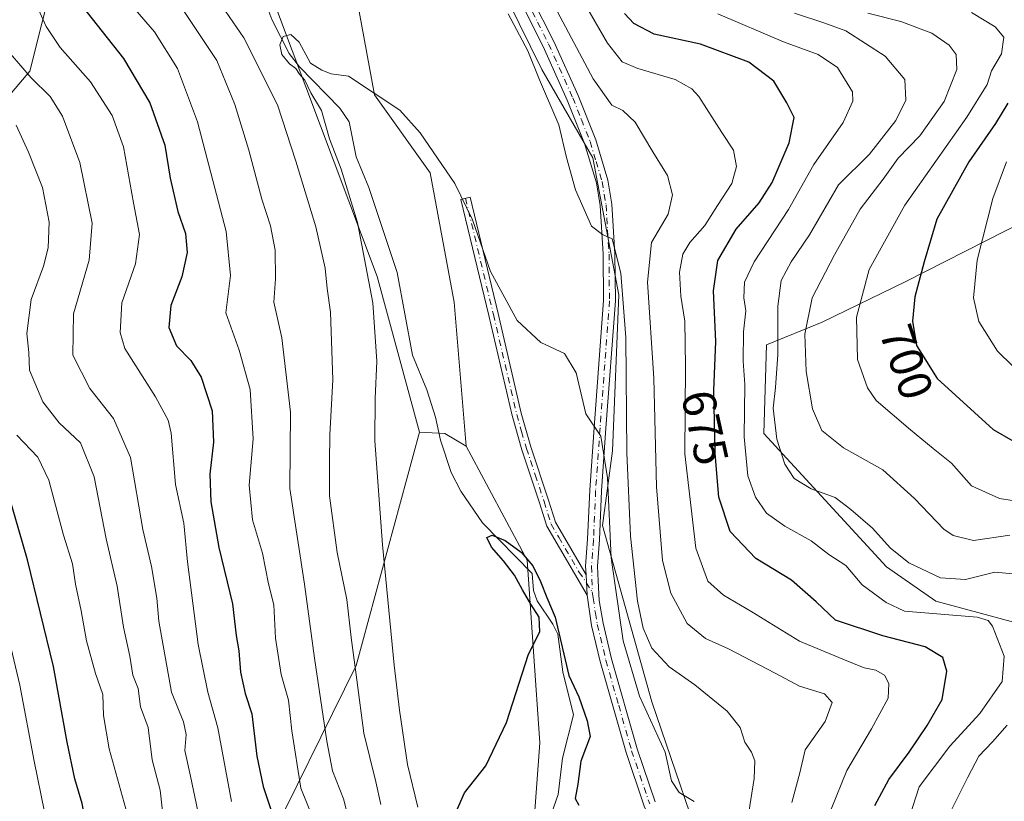
# Model space of a CAD drawing. Units: metres. Extents: x 651693 to 655153, y 4734726 to 4737115.
# Drawn here: x 653808 to 654017, y 4735203 to 4735368 of the extents above; entities that cross this region are included whole.
import ezdxf
from ezdxf.enums import TextEntityAlignment as Align

# ---------------------------------------------------------------- set-up
doc = ezdxf.new("R2010")
doc.units = ezdxf.units.M
doc.header["$MEASUREMENT"] = 0
doc.linetypes.add('DGN Style 4', pattern=[2.6384748266838614, 1.318413404963828, -0.6592067024819142, 0.001648016756204785, -0.6592067024819142])
for name, color, linetype, lineweight in [('Arbolado forestal CxS', 92, 'Continuous', 0), ('Camino Cxs', 7, 'Continuous', 0), ('Camino eje', 30, 'DGN Style 4', 13), ('Corriente natural lineal', 142, 'Continuous', 13), ('Curva de nivel maestra', 30, 'Continuous', 30), ('Curva de nivel normal', 30, 'Continuous', 0), ('Pastizal CxS', 92, 'Continuous', 0), ('Rótulo de curva de nivel directora', 7, 'Continuous', 0)]:
    doc.layers.add(name, color=color, linetype=linetype, lineweight=lineweight)
doc.styles.add('Style-Arial', font='txt')

msp = doc.modelspace()

# ---------------------------------------------------------------- linework, layer by layer
at = {"layer": 'Arbolado forestal CxS', "color": 92, "linetype": 'Continuous', "lineweight": 0, "extrusion": (0.2602280115436581, 0.4590186125656078, 0.8494605908024094), "elevation": 2344297.583796054, "flags": 128}
msp.add_lwpolyline([(1766511.822894439, -3772819.475486443), (1766507.01851969, -3772822.319216415), (1766501.723315973, -3772822.2183924)], dxfattribs=at)
msp.add_lwpolyline([(1766511.822894439, -3772819.475486443), (1766507.01851969, -3772822.319216415), (1766501.723315973, -3772822.2183924)], dxfattribs=at)
at = {"layer": 'Arbolado forestal CxS', "color": 92, "linetype": 'Continuous', "lineweight": 0}
for points in [[(653949.5217000004, 4735525.1173, 689.1946000000025), (653935.0231, 4735495.576300001, 679.9611000000004), (653893.0125000002, 4735462.967300001, 670.3125), (653881.5132999998, 4735447.290899999, 666.7682999999961), (653878.0758999997, 4735436.995100001, 664.5004000000044), (653887.0186999999, 4735418.2533, 663.3748999999953), (653889.2747, 4735414.274499999, 663.1325999999972), (653872.8655000003, 4735405.6579, 658.7761000000028), (653876.5932999998, 4735390.539100001, 657.6854000000021), (653883.6105000004, 4735352.4659, 654.940300000002), (653895.3739, 4735335.8991, 654.6339000000007), (653900.4760999996, 4735308.4727, 653.5632000000041), (653903.0702999998, 4735277.9583, 650.9655000000057), (653898.5060999999, 4735280.644300001, 650.9122999999963), (653893.1353000002, 4735280.9123, 652.4128000000055), (653884.1438999996, 4735313.946699999, 654.7709000000032), (653863.0679000001, 4735370.0745, 655.8417000000045), (653848.5711000003, 4735382.428500001, 657.6625000000058), (653829.7773000002, 4735396.931299999, 659.7546000000002), (653816.3545000004, 4735402.839299999, 661.0724999999948), (653809.5994999995, 4735402.218499999, 662.1337000000058), (653806.9304999998, 4735401.9735, 662.678700000004)], [(653987.4619000005, 4735032.922700001, 652.9426999999996), (653978.4033000004, 4735054.838500001, 649.4468999999954), (653973.7877000002, 4735076.915899999, 648.9655000000057), (653963.5175000001, 4735114.678300001, 649.2056000000011), (653955.4939000001, 4735185.4901, 653.7860999999976), (653942.4171000002, 4735223.787699999, 654.7097000000067), (653931.9259000003, 4735261.1809, 652.670299999998), (653934.0972999996, 4735276.959100001, 655.1165000000037), (653935.4319000002, 4735310.0613, 658.6861000000063), (653929.9263000004, 4735339.0985, 660.2896000000037), (653919.0805000003, 4735357.770300001, 659.216499999995), (653904.6700999998, 4735387.117699999, 661.7027999999991), (653889.2747, 4735414.274499999, 663.1325999999972), (653887.0186999999, 4735418.2533, 663.3748999999953), (653878.0758999997, 4735436.995100001, 664.5004000000044), (653881.5132999998, 4735447.290899999, 666.7682999999961), (653893.0125000002, 4735462.967300001, 670.3125), (653935.0231, 4735495.576300001, 679.9611000000004), (653949.5217000004, 4735525.1173, 689.1946000000025)], [(653889.2747, 4735414.274499999, 663.1325999999972), (653872.8655000003, 4735405.6579, 658.7761000000028), (653876.5932999998, 4735390.539100001, 657.6854000000021), (653883.6105000004, 4735352.4659, 654.940300000002), (653895.3739, 4735335.8991, 654.6339000000007), (653900.4760999996, 4735308.4727, 653.5632000000041), (653903.0702999998, 4735277.9583, 650.9655000000057)], [(653889.2747, 4735414.274499999, 663.1325999999972), (653904.6700999998, 4735387.117699999, 661.7027999999991), (653919.0805000003, 4735357.770300001, 659.216499999995), (653929.9263000004, 4735339.0985, 660.2896000000037), (653935.4319000002, 4735310.0613, 658.6861000000063), (653934.0972999996, 4735276.959100001, 655.1165000000037), (653931.9259000003, 4735261.1809, 652.670299999998), (653942.4171000002, 4735223.787699999, 654.7097000000067), (653955.4939000001, 4735185.4901, 653.7860999999976), (653963.5175000001, 4735114.678300001, 649.2056000000011), (653973.7877000002, 4735076.915899999, 648.9655000000057), (653978.4033000004, 4735054.838500001, 649.4468999999954), (653987.4619000005, 4735032.922700001, 652.9426999999996), (653997.6945000002, 4735013.5921, 649.3701000000001), (653999.0305000005, 4735012.6151, 649.3052000000025), (654008.1734999996, 4734997.757300001, 646.1787999999942), (654012.7911, 4734992.213500001, 645.9860000000045)], [(653809.5994999995, 4735402.218499999, 662.1337000000058), (653814.0088999998, 4735384.2213, 671.4832000000024), (653815.5919000005, 4735377.7611, 674.751099999994), (653810.5154999997, 4735357.454500001, 685.3196999999927), (653791.9003, 4735335.4571, 700.9309999999969), (653779.2089000001, 4735321.0735, 709.8608999999997), (653781.7467, 4735305.843699999, 708.3727000000072), (653783.4382999997, 4735282.999299999, 707.5905999999959), (653771.5928999997, 4735269.4627, 716.7445000000008), (653754.6709000003, 4735259.3091, 728.0918999999994), (653725.0563000003, 4735233.926899999, 747.7930999999954), (653703.9040999999, 4735226.3123, 759.6208999999944), (653680.2128999997, 4735221.236500001, 770.4793000000063), (653658.5799000004, 4735217.991900001, 773.5002999999998)], [(653809.5994999995, 4735402.218499999, 662.1337000000058), (653814.0088999998, 4735384.2213, 671.4832000000024), (653815.5919000005, 4735377.7611, 674.751099999994), (653810.5154999997, 4735357.454500001, 685.3196999999927), (653791.9003, 4735335.4571, 700.9309999999969), (653779.2089000001, 4735321.0735, 709.8608999999997), (653781.7467, 4735305.843699999, 708.3727000000072), (653783.4382999997, 4735282.999299999, 707.5905999999959), (653771.5928999997, 4735269.4627, 716.7445000000008), (653754.6709000003, 4735259.3091, 728.0918999999994), (653725.0563000003, 4735233.926899999, 747.7930999999954), (653703.9040999999, 4735226.3123, 759.6208999999944), (653680.2128999997, 4735221.236500001, 770.4793000000063), (653658.5799000004, 4735217.991900001, 773.5002999999998)], [(653791.9003, 4735335.4571, 700.9309999999969), (653810.5154999997, 4735357.454500001, 685.3196999999927), (653815.5919000005, 4735377.7611, 674.751099999994), (653814.0088999998, 4735384.2213, 671.4832000000024), (653809.5994999995, 4735402.218499999, 662.1337000000058), (653816.3545000004, 4735402.839299999, 661.0724999999948), (653829.7773000002, 4735396.931299999, 659.7546000000002), (653848.5711000003, 4735382.428500001, 657.6625000000058), (653863.0679000001, 4735370.0745, 655.8417000000045), (653884.1438999996, 4735313.946699999, 654.7709000000032), (653893.1353000002, 4735280.9123, 652.4128000000055), (653879.7112999996, 4735231.497500001, 660.9594999999972), (653859.7265, 4735190.968499999, 679.6321000000025), (653840.6842999998, 4735173.110099999, 692.9603000000062), (653826.9801000003, 4735165.6165, 699.2007000000012), (653815.7921000002, 4735158.850500001, 705.6287000000011), (653804.6719000004, 4735153.347899999, 712.2338000000018)], [(653806.9304999998, 4735401.9735, 662.678700000004), (653809.5994999995, 4735402.218499999, 662.1337000000058), (653814.0088999998, 4735384.2213, 671.4832000000024), (653815.5919000005, 4735377.7611, 674.751099999994), (653810.5154999997, 4735357.454500001, 685.3196999999927), (653791.9003, 4735335.4571, 700.9309999999969)], [(653893.1353000002, 4735280.9123, 652.4128000000055), (653884.1438999996, 4735313.946699999, 654.7709000000032), (653863.0679000001, 4735370.0745, 655.8417000000045), (653848.5711000003, 4735382.428500001, 657.6625000000058), (653829.7773000002, 4735396.931299999, 659.7546000000002), (653816.3545000004, 4735402.839299999, 661.0724999999948), (653809.5994999995, 4735402.218499999, 662.1337000000058)], [(653893.1353000002, 4735280.9123, 652.4128000000055), (653884.1438999996, 4735313.946699999, 654.7709000000032), (653863.0679000001, 4735370.0745, 655.8417000000045), (653848.5711000003, 4735382.428500001, 657.6625000000058), (653829.7773000002, 4735396.931299999, 659.7546000000002), (653816.3545000004, 4735402.839299999, 661.0724999999948), (653809.5994999995, 4735402.218499999, 662.1337000000058)], [(654021.2037000004, 4735240.1029, 681.6998000000021), (654002.5969000002, 4735245.142100001, 682.7841999999946), (653992.1677000001, 4735252.387900001, 682.5071000000025), (653966.1623000001, 4735280.642700001, 680.7716999999975), (653966.6996999999, 4735299.442299999, 680.7681000000011), (653978.5126999998, 4735304.275900001, 689.692200000005), (653996.2329000002, 4735312.869700001, 697.0810000000056), (654030.0613000002, 4735330.0569, 711.0037000000011)], [(654030.0613000002, 4735330.0569, 711.0037000000011), (653996.2329000002, 4735312.869700001, 697.0810000000056), (653978.5126999998, 4735304.275900001, 689.692200000005), (653966.6996999999, 4735299.442299999, 680.7681000000011), (653966.1623000001, 4735280.642700001, 680.7716999999975), (653992.1677000001, 4735252.387900001, 682.5071000000025), (654002.5969000002, 4735245.142100001, 682.7841999999946), (654021.2037000004, 4735240.1029, 681.6998000000021)], [(654021.2037000004, 4735240.1029, 681.6998000000021), (654002.5969000002, 4735245.142100001, 682.7841999999946), (653992.1677000001, 4735252.387900001, 682.5071000000025), (653966.1623000001, 4735280.642700001, 680.7716999999975), (653966.6996999999, 4735299.442299999, 680.7681000000011), (653978.5126999998, 4735304.275900001, 689.692200000005), (653996.2329000002, 4735312.869700001, 697.0810000000056), (654030.0613000002, 4735330.0569, 711.0037000000011)], [(654021.2037000004, 4735240.1029, 681.6998000000021), (654002.5969000002, 4735245.142100001, 682.7841999999946), (653992.1677000001, 4735252.387900001, 682.5071000000025), (653966.1623000001, 4735280.642700001, 680.7716999999975), (653966.6996999999, 4735299.442299999, 680.7681000000011), (653978.5126999998, 4735304.275900001, 689.692200000005), (653996.2329000002, 4735312.869700001, 697.0810000000056), (654030.0613000002, 4735330.0569, 711.0037000000011)], [(653658.5799000004, 4735217.991900001, 773.5002999999998), (653673.6606999999, 4735206.405900001, 768.1278000000021), (653708.3043000001, 4735179.706300001, 758.1808000000019), (653727.2811000004, 4735164.509299999, 750.9989999999963), (653754.3438999997, 4735154.058300001, 737.2927999999956), (653777.3689000001, 4735149.816099999, 725.654999999999), (653804.6719000004, 4735153.347899999, 712.2338000000018), (653815.7921000002, 4735158.850500001, 705.6287000000011), (653826.9801000003, 4735165.6165, 699.2007000000012), (653840.6842999998, 4735173.110099999, 692.9603000000062), (653859.7265, 4735190.968499999, 679.6321000000025), (653879.7112999996, 4735231.497500001, 660.9594999999972), (653893.1353000002, 4735280.9123, 652.4128000000055)], [(653804.6719000004, 4735153.347899999, 712.2338000000018), (653815.7921000002, 4735158.850500001, 705.6287000000011), (653826.9801000003, 4735165.6165, 699.2007000000012), (653840.6842999998, 4735173.110099999, 692.9603000000062), (653859.7265, 4735190.968499999, 679.6321000000025), (653879.7112999996, 4735231.497500001, 660.9594999999972), (653893.1353000002, 4735280.9123, 652.4128000000055), (653898.5060999999, 4735280.644300001, 650.9122999999963), (653903.0702999998, 4735277.9583, 650.9655000000057), (653915.9568999996, 4735253.787699999, 650.3322999999946), (653918.6410999997, 4735215.115499999, 649.1423000000068), (653916.8957000002, 4735191.155099999, 647.6731), (653915.2363, 4735166.9395, 647.0191999999952), (653910.7629000006, 4735150.2499, 649.8996000000043), (653911.5954999998, 4735127.397500001, 652.5727000000043), (653918.9716999996, 4735081.9013, 648.4884000000021), (653917.2203000003, 4735060.2259, 651.1855999999971), (653906.1933000004, 4735049.017300001, 654.4498000000021), (653875.2585000005, 4735026.2729, 653.5209999999934), (653824.0349000003, 4734984.988299999, 652.630999999994), (653773.4555000003, 4734960.8903, 661.2805999999982)], [(653903.0702999998, 4735277.9583, 650.9655000000057), (653915.9568999996, 4735253.787699999, 650.3322999999946), (653918.6410999997, 4735215.115499999, 649.1423000000068), (653916.8957000002, 4735191.155099999, 647.6731), (653915.2363, 4735166.9395, 647.0191999999952), (653910.7629000006, 4735150.2499, 649.8996000000043), (653911.5954999998, 4735127.397500001, 652.5727000000043), (653918.9716999996, 4735081.9013, 648.4884000000021), (653917.2203000003, 4735060.2259, 651.1855999999971), (653906.1933000004, 4735049.017300001, 654.4498000000021), (653875.2585000005, 4735026.2729, 653.5209999999934), (653824.0349000003, 4734984.988299999, 652.630999999994), (653773.4555000003, 4734960.8903, 661.2805999999982)]]:
    msp.add_polyline3d(points, dxfattribs=at)
at = {"layer": 'Camino Cxs', "color": 7, "linetype": 'Continuous', "lineweight": 0, "extrusion": (-0.006239467932229834, 0.1225204613956664, 0.9924463741579772), "elevation": 576732.7095867263, "flags": 128}
msp.add_lwpolyline([(-893917.0631724743, -4660312.638862336), (-893917.0631724744, -4660308.280341475)], dxfattribs=at)
msp.add_lwpolyline([(-893917.0631724743, -4660312.638862336), (-893917.0631724744, -4660308.280341475)], dxfattribs=at)
at = {"layer": 'Camino Cxs', "color": 7, "linetype": 'Continuous', "lineweight": 0}
for points in [[(653916.9001000002, 4735373.1501, 661.8647999999957), (653921.6401000004, 4735363.7601, 661.6493000000046), (653926.7801000001, 4735352.300100001, 661.5571999999956), (653930.5100999996, 4735342.920100001, 661.3905999999988), (653933.0701000001, 4735334.3301, 661.175700000007), (653933.9401000004, 4735329.2501, 661.391499999998), (653934.5701000001, 4735318.7401, 661.5458000000071), (653934.6700999998, 4735308.7601, 659.6977000000043), (653932.6801000005, 4735281.7601, 655.3974000000017), (653931.7401000002, 4735268.5101, 654.090400000001), (653931.2901, 4735258.100099999, 653.9159000000072), (653930.8601000002, 4735252.530099999, 653.4793000000063), (653931.0201000003, 4735249.420100001, 653.2345999999961), (653931.2301000003, 4735245.270099999, 653.1138999999966), (653932.0701000001, 4735240.4301, 653.0736999999936), (653933.8701, 4735232.9301, 653.5406999999977), (653939.3101000005, 4735213.790100001, 654.1466999999975), (653943.1101000002, 4735202.590100001, 653.3960999999981)], [(653916.9001000002, 4735373.1501, 661.8647999999957), (653921.6401000004, 4735363.7601, 661.6493000000046), (653926.7801000001, 4735352.300100001, 661.5571999999956), (653930.5100999996, 4735342.920100001, 661.3905999999988), (653933.0701000001, 4735334.3301, 661.175700000007), (653933.9401000004, 4735329.2501, 661.391499999998), (653934.5701000001, 4735318.7401, 661.5458000000071), (653934.6700999998, 4735308.7601, 659.6977000000043), (653932.6801000005, 4735281.7601, 655.3974000000017), (653931.7401000002, 4735268.5101, 654.090400000001), (653931.2901, 4735258.100099999, 653.9159000000072), (653930.8601000002, 4735252.530099999, 653.4793000000063), (653931.0201000003, 4735249.420100001, 653.2345999999961), (653931.2301000003, 4735245.270099999, 653.1138999999966), (653932.0701000001, 4735240.4301, 653.0736999999936), (653933.8701, 4735232.9301, 653.5406999999977), (653939.3101000005, 4735213.790100001, 654.1466999999975), (653943.1101000002, 4735202.590100001, 653.3960999999981)], [(653940.7801000001, 4735201.690099999, 652.8049000000028), (653936.9301000005, 4735213.040100001, 652.7428999999975), (653931.4501, 4735232.300100001, 652.7299999999959), (653929.6201, 4735239.9301, 653.7007000000012), (653928.6700999998, 4735246.4001, 653.2370999999986), (653928.4501, 4735250.720100001, 652.7023999999947), (653928.3601000002, 4735252.5601, 652.440300000002), (653928.7901, 4735258.2501, 652.8696000000054), (653929.2401000002, 4735268.6601, 653.6818000000058), (653930.1801000005, 4735281.940099999, 655.0308999999979), (653932.1700999998, 4735308.840100001, 658.9018999999971), (653932.0701000001, 4735318.6601, 660.6662000000069), (653931.4600999998, 4735328.950099999, 660.4563000000053), (653930.6401000004, 4735333.7601, 660.9159999999974), (653928.1401000004, 4735342.100099999, 660.6998000000021), (653924.4801000003, 4735351.3301, 660.8703999999998), (653919.3901000004, 4735362.6801, 660.891499999998), (653914.7200999996, 4735371.920100001, 661.3972000000067)], [(653928.4501, 4735250.720100001, 652.7023999999947), (653928.3601000002, 4735252.5601, 652.440300000002), (653928.7901, 4735258.2501, 652.8696000000054), (653929.2401000002, 4735268.6601, 653.6818000000058), (653930.1801000005, 4735281.940099999, 655.0308999999979), (653932.1700999998, 4735308.840100001, 658.9018999999971), (653932.0701000001, 4735318.6601, 660.6662000000069), (653931.4600999998, 4735328.950099999, 660.4563000000053), (653930.6401000004, 4735333.7601, 660.9159999999974), (653928.1401000004, 4735342.100099999, 660.6998000000021), (653924.4801000003, 4735351.3301, 660.8703999999998), (653919.3901000004, 4735362.6801, 660.891499999998), (653914.7200999996, 4735371.920100001, 661.3972000000067)], [(653928.6700999998, 4735246.4001, 653.2370999999986), (653920.1300999997, 4735261.040100001, 651.577099999995), (653918.6101000002, 4735265.940099999, 651.1437000000005), (653914.8501000004, 4735277.200099999, 651.5489999999991), (653912.7901, 4735284.440099999, 652.3561000000045), (653907.8501000004, 4735305.640100001, 654.1811000000016), (653901.9301000005, 4735330.280099999, 654.8022999999957), (653903.8701, 4735330.7401, 655.0636999999988), (653909.7901, 4735306.100099999, 654.442200000005), (653914.7301000003, 4735284.940099999, 652.5096000000049), (653916.7701000003, 4735277.800100001, 651.6578000000009), (653920.5100999996, 4735266.5601, 651.6152000000002), (653921.9700999996, 4735261.860099999, 651.2608000000037), (653928.4501, 4735250.720100001, 652.7023999999947)], [(653978.5701000001, 4735034.5101, 649.7087999999932), (653977.1401000004, 4735046.860099999, 650.2897999999988), (653975.1201, 4735059.1501, 650.2271999999939), (653972.5401, 4735071.350099999, 649.0991999999969), (653967.2200999996, 4735090.700099999, 648.9082999999955), (653958.1001000004, 4735117.0101, 649.1848999999929), (653955.4301000005, 4735125.5601, 649.0896999999968), (653953.6901000004, 4735132.4101, 649.9290000000037), (653952.1700999998, 4735142.370100001, 651.3715999999986), (653948.2500999998, 4735183.390100001, 651.8613999999943), (653946.1001000004, 4735189.600099999, 652.0967999999993), (653940.7801000001, 4735201.690099999, 652.8049000000028), (653936.9301000005, 4735213.040100001, 652.7428999999975), (653931.4501, 4735232.300100001, 652.7299999999959), (653929.6201, 4735239.9301, 653.7007000000012), (653928.6700999998, 4735246.4001, 653.2370999999986)]]:
    msp.add_polyline3d(points, dxfattribs=at)
msp.add_polyline3d([(653928.4501, 4735250.720100001, 652.7023999999947), (653928.6700999998, 4735246.4001, 653.2370999999986), (653920.1300999997, 4735261.040100001, 651.577099999995), (653918.6101000002, 4735265.940099999, 651.1437000000005), (653914.8501000004, 4735277.200099999, 651.5489999999991), (653912.7901, 4735284.440099999, 652.3561000000045), (653907.8501000004, 4735305.640100001, 654.1811000000016), (653901.9301000005, 4735330.280099999, 654.8022999999957), (653903.8701, 4735330.7401, 655.0636999999988), (653909.7901, 4735306.100099999, 654.442200000005), (653914.7301000003, 4735284.940099999, 652.5096000000049), (653916.7701000003, 4735277.800100001, 651.6578000000009), (653920.5100999996, 4735266.5601, 651.6152000000002), (653921.9700999996, 4735261.860099999, 651.2608000000037)], close=True, dxfattribs=at)
at = {"layer": 'Camino eje', "color": 30, "linetype": 'DGN Style 4', "lineweight": 13}
for points in [[(653915.8101000005, 4735372.5351, 661.5721000000049), (653918.1801000005, 4735367.840100001, 661.1656999999977), (653920.5151000004, 4735363.220100001, 661.2372999999934), (653925.6300999997, 4735351.815099999, 661.1883999999991), (653927.4600999998, 4735347.200099999, 660.6242000000057), (653929.3251, 4735342.5101, 660.992499999993), (653930.5751, 4735338.340100001, 660.946100000001), (653931.8551000003, 4735334.045100001, 660.8181999999942), (653932.7001, 4735329.100099999, 660.5602000000072), (653933.0151000004, 4735323.845100001, 661.4582999999984), (653933.3201000001, 4735318.700099999, 660.9510000000009), (653933.4200999998, 4735308.800100001, 659.1910999999964), (653932.4250999996, 4735295.300100001, 657.357799999998), (653931.4301000005, 4735281.850099999, 655.1319999999978), (653930.4901000002, 4735268.585100001, 653.8852000000043), (653930.0401, 4735258.175100001, 653.3911999999982), (653929.8251, 4735255.390100001, 653.1785999999993), (653929.6101000002, 4735252.545100001, 652.9597999999969), (653929.7852999996, 4735247.085300001, 653.1100000000006)], [(653902.9001000002, 4735330.5101, 654.8886000000057), (653908.8201000001, 4735305.870100001, 654.3117000000057), (653911.2901, 4735295.290100001, 653.7415999999939), (653913.7600999996, 4735284.690099999, 652.4321000000054), (653914.7901, 4735281.0701, 651.9928999999975), (653915.8101000005, 4735277.5001, 651.5960999999952), (653917.6901000004, 4735271.870100001, 651.1778000000049), (653919.5601000005, 4735266.2501, 651.3647999999957), (653921.0500999996, 4735261.450099999, 651.3849999999948), (653922.6700999998, 4735258.665100001, 651.6698000000034), (653926.9401000004, 4735251.345100001, 652.5262999999978), (653929.7852999996, 4735247.085300001, 653.1100000000006)], [(653929.7852999996, 4735247.085300001, 653.1100000000006), (653929.9501, 4735245.835100001, 653.1989999999934), (653930.4250999996, 4735242.600099999, 653.3580999999976), (653930.8450999996, 4735240.1801, 653.3796000000002), (653932.6601, 4735232.6151, 652.6858999999968), (653935.3800999997, 4735223.045100001, 652.7537000000011), (653938.1201, 4735213.415100001, 653.2853999999934), (653941.9451000001, 4735202.140100001, 652.9909000000043)]]:
    msp.add_polyline3d(points, dxfattribs=at)
at = {"layer": 'Corriente natural lineal', "color": 142, "linetype": 'Continuous', "lineweight": 13}
for points in [[(653857, 4735379, 655.9389999999985), (653859.7355000004, 4735374.143999999, 656.213699999993), (653861.8357999995, 4735368.4034, 656.5875999999989), (653865.4897999996, 4735361.2029, 656.2715000000027), (653867.7334000003, 4735358.361, 655.7020000000048), (653876.2653000001, 4735349.638499999, 654.6062999999995), (653878.2315999996, 4735346.681700001, 653.994399999996), (653879.7202000003, 4735339.2983, 654.1211999999941), (653882.4263000004, 4735332.762399999, 653.0081999999966), (653888.3915999997, 4735314.748000001, 652.3797999999952), (653891.6566000005, 4735297.272, 652.0443999999989), (653894.7104000002, 4735289.880000001, 651.5381000000052), (653896.5539999995, 4735284.148600001, 651.1937000000034), (653897.5687999995, 4735279.2356, 650.8044999999984), (653899.8662, 4735272.415999999, 651.1643999999942), (653901.9139, 4735268.435699999, 650.7688999999956), (653906.4886999996, 4735261.731000001, 650.8335999999981), (653917, 4735251, 650.2283000000025)], [(653917, 4735251, 650.2283000000025), (653917.3294000003, 4735247.385500001, 650.1627000000008), (653918.1031999999, 4735245.161, 650.2342000000062), (653921.4460000005, 4735240.234300001, 650.2596000000049), (653922.4619000005, 4735238.0985, 650.2682000000059), (653923.4990999997, 4735230.169600001, 649.9331999999995), (653925.8158, 4735221.001399999, 649.0841999999975), (653923.4720000002, 4735211.8299, 648.7955999999976), (653922.5460000001, 4735204.175200001, 648.2599000000046), (653919.7753999997, 4735196.3058, 648.0458999999975), (653919.8235999999, 4735192.9791, 647.8132000000041), (653918.7583999997, 4735185.1096, 647.0483999999997), (653917.3850999996, 4735179.8288, 646.8071999999956), (653915.7599999999, 4735170.870200001, 647.2094999999972), (653915.392, 4735163.546599999, 646.6983999999939), (653915.6393999998, 4735161.198799999, 646.5948999999965), (653917.7660999997, 4735153.771500001, 646.1367000000029), (653918.3810999999, 4735150.282199999, 646.0665000000008), (653922.0986000003, 4735143.659200001, 645.651199999993), (653923, 4735143, 645.6051000000007)]]:
    msp.add_polyline3d(points, dxfattribs=at)
at = {"layer": 'Curva de nivel maestra', "color": 30, "linetype": 'Continuous', "lineweight": 30, "flags": 128}
for points, elevation in [([(653820.2999999998, 4735372.970100001), (653830.4199999999, 4735360.1601), (653836, 4735350.710100001), (653839.1200000001, 4735341.7601), (653840.3099999997, 4735334.780099999), (653841.9299999997, 4735327.710100001), (653843.5300000003, 4735323.0801), (653843.9000000004, 4735319.020099999), (653842.7300000006, 4735313.860099999), (653840.4500000002, 4735307.790100001), (653840.0300000003, 4735303.120100001), (653841.6500000004, 4735299.2301), (653844.6299999999, 4735296.1601), (653846.8300000001, 4735292.610099999), (653849.1900000004, 4735285.4901), (653849.4400000004, 4735278.8101), (653848.7199999997, 4735272.0701), (653848.9199999999, 4735266.170100001), (653850.5700000003, 4735256.520099999), (653853.5099999999, 4735244.590100001), (653854.2800000003, 4735237.860099999), (653854.8700000001, 4735234.5801), (653855.1699999999, 4735230.0801), (653856.1500000004, 4735225.5801), (653857.5899999999, 4735221.2301), (653858.6799999997, 4735212.300100001), (653860.0099999999, 4735205.850099999), (653862.6100000005, 4735198.020099999)], 675), ([(653989.6900000004, 4735201.800100001), (653992.6299999999, 4735207.3201), (653996.9500000002, 4735213.130100001), (654000.75, 4735218.7401), (654003.9800000006, 4735224.290100001), (654004.9100000003, 4735230.3101), (654004.0999999996, 4735233.190099999), (654000.3700000001, 4735235.4301), (653991.3799999999, 4735237.800100001), (653981.3600000005, 4735241.090100001), (653977.2400000002, 4735245.0001), (653971.9800000006, 4735249.540100001), (653964.4800000006, 4735254.130100001), (653959.04, 4735259.870100001), (653956.6100000005, 4735267.140100001), (653955.7999999998, 4735276.390100001), (653955.5700000003, 4735289.780099999), (653955.9400000004, 4735300.130100001), (653955.4699999997, 4735310.890100001), (653956.3799999999, 4735317.3101), (653960.2699999996, 4735323.9301), (653965.1900000004, 4735329.5801), (653967.8899999997, 4735333.840100001), (653971.5, 4735342.2601), (653972.5599999997, 4735347.640100001), (653970.9900000002, 4735350.7401), (653968.2400000002, 4735355.3201), (653962.9600000001, 4735359.370100001), (653952.75, 4735363.1601), (653942.8700000001, 4735365.280099999), (653938.5800000001, 4735367.5601), (653936.6200000001, 4735369.700099999)], 675), ([(654017.8799999999, 4735350.700099999), (654015.2699999996, 4735346.360099999), (654009.5800000001, 4735338.2501), (654002.8200000003, 4735326.110099999), (654000.1100000005, 4735317.0601), (653998.1900000004, 4735309.640100001), (653997.6699999999, 4735304.450099999), (653998.54, 4735299.300100001), (654002.9000000004, 4735292.3301), (654014.7999999998, 4735281.5001), (654023.1200000001, 4735276.6801)], 700), ([(653803.9800000006, 4735084.7501), (653809.9800000006, 4735087.5701), (653821.6500000004, 4735091.460100001), (653825.8799999999, 4735093.710100001), (653827.4299999997, 4735097.0801), (653828.7300000006, 4735103.6501), (653828.3600000005, 4735114.4101), (653826.2000000002, 4735131.2601), (653824.9400000004, 4735148.390100001), (653823.7800000003, 4735159.210100001), (653823.7800000003, 4735170.880100001), (653823.6600000003, 4735181.050100001), (653823.8600000005, 4735185.4901), (653823.2199999997, 4735190.0801), (653822.8799999999, 4735195.520099999), (653821.6500000004, 4735202.210100001), (653820.04, 4735207.470100001), (653818.4500000002, 4735215.210100001), (653815.5300000003, 4735231.280099999), (653810.0099999999, 4735253.880100001), (653806.4699999997, 4735266.120100001)], 700), ([(653900.4100000003, 4735199.3101), (653902.6600000003, 4735204.520099999), (653907.1799999997, 4735210.200099999), (653911.6100000005, 4735219.4101), (653916.2599999999, 4735233.9101), (653918.6600000003, 4735238.640100001), (653918.5199999996, 4735241.700099999), (653916.7800000003, 4735244.5001), (653915.0099999999, 4735247.4901), (653913.29, 4735250.6601), (653910.9299999997, 4735253.670100001), (653908.4299999997, 4735256.5701), (653907.4400000004, 4735258.610099999), (653908.54, 4735259.140100001), (653911.3300000001, 4735257.970100001), (653914.7000000002, 4735255.4901), (653917.1900000004, 4735252.590100001), (653918.7699999996, 4735249.290100001), (653920.1100000005, 4735245.9001), (653921.8899999997, 4735241.700099999), (653924.8200000003, 4735229.4001), (653926.9400000004, 4735224.8201), (653928.7100000001, 4735219.7501), (653929.2999999998, 4735216.460100001), (653927.3600000005, 4735211.2401), (653926.7300000006, 4735206.360099999), (653926.1699999999, 4735203.270099999), (653926.8899999997, 4735201.860099999)], 650)]:
    msp.add_lwpolyline(points, dxfattribs=dict(at, elevation=elevation))
at = {"layer": 'Curva de nivel normal', "color": 30, "linetype": 'Continuous', "lineweight": 0, "flags": 128}
for points, elevation in [([(653870.6799999997, 4735198.8301), (653867.9900000002, 4735205.5101), (653866.0599999997, 4735217.6501), (653865.3799999999, 4735224.130100001), (653863.7999999998, 4735229.5601), (653862.6399999997, 4735237.290100001), (653862.2699999996, 4735244.3101), (653861.1600000003, 4735248.8101), (653859.8399999999, 4735255.2601), (653857.7400000002, 4735262.390100001), (653857, 4735269.700099999), (653857.9000000004, 4735279.540100001), (653857.2300000006, 4735289.9801), (653854.8799999999, 4735298.290100001), (653852.0599999997, 4735306.220100001), (653853.0999999996, 4735314.1501), (653852.1600000003, 4735323.460100001), (653846.0599999997, 4735346.7301), (653841.8700000001, 4735358.030099999), (653836.9500000002, 4735365.790100001), (653832.8499999996, 4735370.530099999), (653824.25, 4735379.720100001), (653813.1100000005, 4735387.7601), (653807.7000000002, 4735390.5001)], 670), ([(653853.2800000003, 4735202.6501), (653850.3899999997, 4735218.2601), (653848.2400000002, 4735225.8101), (653846.2400000002, 4735235.950099999), (653843.9699999997, 4735253.440099999), (653843.1600000003, 4735261.640100001), (653841.3799999999, 4735269.880100001), (653840.4800000006, 4735280.7301), (653839.8600000005, 4735283.450099999), (653837.2000000002, 4735288.420100001), (653830.7000000002, 4735298.6801), (653829.7000000002, 4735302.0701), (653830.0300000003, 4735308.3201), (653832.9500000002, 4735316.620100001), (653833.7699999996, 4735322.8301), (653832.4800000006, 4735329.540100001), (653830.3600000005, 4735341.440099999), (653827.9900000002, 4735348.0701), (653823.3799999999, 4735355.1601), (653816.9299999997, 4735362.5001), (653813.9699999997, 4735366.920100001), (653812.3700000001, 4735370.4901), (653808.3799999999, 4735374.600099999), (653803.7000000002, 4735376.3101)], 680), ([(653884.9800000006, 4735202.020099999), (653883.8799999999, 4735206.8101), (653881.3600000005, 4735217.140100001), (653879.8899999997, 4735228.4801), (653878.6399999997, 4735237.390100001), (653877.7300000006, 4735245.4801), (653875.7100000001, 4735255.450099999), (653874.0899999999, 4735267.470100001), (653874.0499999998, 4735274.6801), (653874.1200000001, 4735280.390100001), (653874.7800000003, 4735292.0601), (653874.25, 4735306.390100001), (653873.5700000003, 4735311.390100001), (653873.1100000005, 4735315.7301), (653871.1900000004, 4735324.470100001), (653866.9199999999, 4735338.4001), (653863.0599999997, 4735350.290100001), (653855.8899999997, 4735364.5001), (653848.1299999999, 4735375.920100001)], 660), ([(653925.9600000001, 4735375.710100001), (653933, 4735363.4101), (653936.0999999996, 4735359.4001), (653939.4199999999, 4735358.050100001), (653947.3200000003, 4735355.6801), (653950.8799999999, 4735353.7401), (653952.3700000001, 4735352.0601), (653957.2100000001, 4735344.450099999), (653959.6900000004, 4735340.710100001), (653960.3300000001, 4735337.220100001), (653959.3899999997, 4735333.670100001), (653956.2999999998, 4735328.960100001), (653953.6399999997, 4735324.720100001), (653950.4600000001, 4735321.120100001), (653948.9600000001, 4735318.690099999), (653948.2599999999, 4735314.860099999), (653948.5700000003, 4735309.7301), (653949.4000000004, 4735304.440099999), (653949.54, 4735294.920100001), (653949.3799999999, 4735276.340100001), (653951.7000000002, 4735256.3301), (653954.29, 4735249.380100001), (653957.6200000001, 4735246.370100001), (653963.5999999996, 4735242.8301), (653973.7400000002, 4735236.640100001), (653982.9100000003, 4735232.8101), (653987.4000000004, 4735231.020099999), (653989.9100000003, 4735230.5001), (653991.7599999999, 4735229.420100001), (653992.6600000003, 4735227.6501), (653992.5199999996, 4735224.530099999), (653988.9900000002, 4735218.0701), (653983.7699999996, 4735209.2601), (653980.4500000002, 4735201.0701)], 670), ([(653879.3200000003, 4735194.2601), (653877.0499999998, 4735203.2301), (653874.7100000001, 4735209.140100001), (653873.5099999999, 4735215.4301), (653870.9000000004, 4735233.0601), (653868.7800000003, 4735248.7301), (653865.6699999999, 4735269.0001), (653865.79, 4735285.210100001), (653863.9600000001, 4735300.960100001), (653862.2300000006, 4735308.4901), (653862.6399999997, 4735313.460100001), (653862.5700000003, 4735319.5001), (653861.5800000001, 4735324.6801), (653859.7199999997, 4735330.350099999), (653856.9800000006, 4735340.6801), (653854, 4735350.380100001), (653850.2000000002, 4735359.6801), (653841.3799999999, 4735372.890100001)], 665), ([(653921.2300000006, 4735372.270099999), (653929.9600000001, 4735355.840100001), (653933.9199999999, 4735350.2501), (653936.2199999997, 4735349.120100001), (653938.8700000001, 4735346.620100001), (653942.6200000001, 4735340.370100001), (653945.75, 4735335.350099999), (653946.75, 4735331.210100001), (653945.8399999999, 4735327.1601), (653942.3499999996, 4735321.170100001), (653941.4900000002, 4735312.7301), (653942.8399999999, 4735292.390100001), (653943.3899999997, 4735269.380100001), (653944.6299999999, 4735253.720100001), (653946.4600000001, 4735246.8101), (653949.9000000004, 4735240.360099999), (653953.7699999996, 4735237.200099999), (653958.6399999997, 4735234.9901), (653968.5599999997, 4735229.890100001), (653973.7400000002, 4735227.140100001), (653978.9800000006, 4735225.5001), (653980.6600000003, 4735223.6801), (653979.1200000001, 4735219.6501), (653974.9199999999, 4735213.590100001), (653973.7599999999, 4735208.720100001), (653972.0800000001, 4735202.470100001)], 665), ([(653911.9400000004, 4735369.5701), (653916.1200000001, 4735361.7301), (653918.5599999997, 4735355.590100001), (653922.6799999997, 4735346.0601), (653924.3399999999, 4735339.170100001), (653926.2300000006, 4735332.3201), (653929.5800000001, 4735324.610099999), (653931.9600000001, 4735322.840100001), (653933.9699999997, 4735321.9001), (653935.8399999999, 4735314.6501), (653936.9199999999, 4735301.0101), (653937.0899999999, 4735276.550100001), (653937.9000000004, 4735258.880100001), (653939.3799999999, 4735245.1501), (653940.5899999999, 4735239.420100001), (653942.4100000003, 4735235.1601), (653946.0899999999, 4735231.1801), (653951.5199999996, 4735227.380100001), (653958.3499999996, 4735221.8101), (653961.1600000003, 4735218.350099999), (653962.0899999999, 4735215.2301), (653963.5199999996, 4735213.110099999), (653964.25, 4735211.3101), (653964.0800000001, 4735207.520099999), (653962.6699999999, 4735198.640100001)], 660), ([(653956.3700000001, 4735369.5701), (653970.3200000003, 4735363.6501), (653977.6399999997, 4735360.9801), (653981.7999999998, 4735358.210100001), (653984.9800000006, 4735353.0801), (653985.0099999999, 4735351.110099999), (653982.9800000006, 4735346.540100001), (653976.7199999997, 4735337.640100001), (653971.3799999999, 4735328.120100001), (653964.1200000001, 4735317.0601), (653962.04, 4735312.7301), (653961.9000000004, 4735309.390100001), (653962.2999999998, 4735306.6801), (653961.8499999996, 4735302.210100001), (653961.7800000003, 4735296.020099999), (653962.0899999999, 4735291.030099999), (653962.0099999999, 4735279.9301), (653962.7699999996, 4735271.700099999), (653964.3499999996, 4735267.1501), (653966.7300000006, 4735263.780099999), (653970.5800000001, 4735261.0001), (653976.1799999997, 4735257.940099999), (653979.9400000004, 4735255.040100001), (653983.5599999997, 4735252.6601), (653986.9800000006, 4735248.5801), (653992.0899999999, 4735244.8201), (653995.9699999997, 4735243.0101), (654011.4000000004, 4735241.7401), (654013.6799999997, 4735241.0001), (654014.6200000001, 4735239.8301), (654017.0999999996, 4735233.440099999), (654016.6699999999, 4735228.090100001), (654011.9500000002, 4735221.340100001), (654005.6100000005, 4735214.4001), (653999.0499999998, 4735205.7401), (653997.04, 4735199.4001)], 680), ([(653972.6699999999, 4735369.7301), (653979.0599999997, 4735367.600099999), (653983.5499999998, 4735366.0001), (653991.8799999999, 4735360.630100001), (653996.0499999998, 4735355.710100001), (653996.2599999999, 4735351.3201), (653994.1299999999, 4735347.020099999), (653988.5499999998, 4735339.880100001), (653981.9600000001, 4735333.390100001), (653975.8099999997, 4735322.7301), (653971.9500000002, 4735317.0601), (653969.8200000003, 4735313.0601), (653969.1200000001, 4735307.610099999), (653969.1200000001, 4735297.380100001), (653968.6299999999, 4735290.390100001), (653968.1100000005, 4735286.0601), (653968.9199999999, 4735279.470100001), (653970.5899999999, 4735274.1501), (653972.6100000005, 4735271.120100001), (653976.1799999997, 4735268.9101), (653981.2599999999, 4735267.110099999), (653984.5800000001, 4735264.540100001), (653989.2199999997, 4735260.600099999), (653992.9000000004, 4735256.4001), (653996.8700000001, 4735253.2401), (654003.6100000005, 4735250.100099999), (654008.8799999999, 4735249.7401), (654015.0999999996, 4735251.280099999), (654018.9800000006, 4735250.9001)], 685), ([(654018.3300000001, 4735259.090100001), (654010.5899999999, 4735258.0101), (654006.2999999998, 4735259.040100001), (654004.29, 4735260.380100001), (653998.1100000005, 4735266.860099999), (653991.3899999997, 4735272.940099999), (653983.0099999999, 4735277.620100001), (653978.4500000002, 4735281.270099999), (653976.4299999997, 4735285.9001), (653975.1200000001, 4735293.800100001), (653974.8600000005, 4735301.6801), (653976.3700000001, 4735309.380100001), (653981.1500000004, 4735318.530099999), (653986.5999999996, 4735328.2301), (653991.4500000002, 4735334.590100001), (653994.6200000001, 4735339.030099999), (653999.2000000002, 4735343.720100001), (654004.4100000003, 4735350.9901), (654007.0599999997, 4735357.790100001), (654006.9500000002, 4735360.950099999), (654005.4299999997, 4735362.9901), (654001.7300000006, 4735365.4801), (653995.1799999997, 4735368.0001), (653988.1699999999, 4735369.7501)], 690), ([(654010.1399999997, 4735369.850099999), (654015.1900000004, 4735366.870100001), (654017.0300000003, 4735364.630100001), (654016.5300000003, 4735361.090100001), (654014.4400000004, 4735357.5001), (654013.4800000006, 4735354.640100001), (654009.1500000004, 4735347.690099999), (653996.0199999996, 4735329.0601), (653988.4600000001, 4735315.390100001), (653985.8099999997, 4735305.290100001), (653985.9900000002, 4735296.3201), (653988.1200000001, 4735290.350099999), (653989.9600000001, 4735287.620100001), (653997.2400000002, 4735281.4101), (654002.0499999998, 4735277.450099999), (654005.9600000001, 4735274.390100001), (654010.1500000004, 4735269.5801), (654016.1399999997, 4735266.9001), (654024.7800000003, 4735265.550100001)], 695), ([(653892.8200000003, 4735201.470100001), (653890.5999999996, 4735210.5001), (653888.9299999997, 4735222.030099999), (653887.7800000003, 4735231.540100001), (653885.3099999997, 4735257.0601), (653883.6900000004, 4735279.100099999), (653883.7199999997, 4735288.0801), (653884.1100000005, 4735296.0001), (653883.25, 4735308.380100001), (653879.9699999997, 4735325.4101), (653876.5700000003, 4735336.6501), (653874.0599999997, 4735343.140100001), (653872.3899999997, 4735349.130100001), (653870.1399999997, 4735352.880100001), (653868.7999999998, 4735355.540100001), (653867.7300000006, 4735356.800100001), (653866.9400000004, 4735358.0101), (653865.5800000001, 4735359.040100001), (653863.9500000002, 4735361.0001), (653863.5199999996, 4735363.050100001), (653864.2100000001, 4735364.780099999), (653865.8899999997, 4735365.200099999), (653867.6200000001, 4735363.590100001), (653870.0099999999, 4735359.120100001), (653872.4699999997, 4735357.6501), (653874.4500000002, 4735356.9001), (653878.0700000003, 4735356.4001), (653888.9400000004, 4735349.220100001), (653893.29, 4735344.4001), (653900.6699999999, 4735333.640100001), (653904.3600000005, 4735325.950099999), (653908.2100000001, 4735314.970100001), (653913.8799999999, 4735304.640100001), (653918.8600000005, 4735299.960100001), (653923.9100000003, 4735297.600099999), (653926.3399999999, 4735293.520099999), (653928.4400000004, 4735284.800100001), (653931.5700000003, 4735280.120100001), (653933, 4735271.290100001), (653933.75, 4735254.300100001), (653936.3099999997, 4735236.7401), (653939.7999999998, 4735224.9901), (653945.25, 4735213.110099999), (653946.5800000001, 4735207.020099999), (653948.1699999999, 4735204.5701), (653951.3899999997, 4735202.6601)], 655), ([(653846.1500000004, 4735200.5801), (653844.6200000001, 4735208.040100001), (653843.3600000005, 4735213.460100001), (653843.6799999997, 4735216.8301), (653843.1299999999, 4735219.530099999), (653840.5599999997, 4735225.840100001), (653837.8600000005, 4735240.890100001), (653837.4699999997, 4735245.7301), (653836.3099999997, 4735252.5001), (653834.4900000002, 4735260.3301), (653831.8799999999, 4735275.600099999), (653828.29, 4735283.860099999), (653823.2599999999, 4735290.1801), (653819.6399999997, 4735297.2301), (653819.7599999999, 4735306.040100001), (653823.0999999996, 4735317.360099999), (653823.7400000002, 4735325.2601), (653821.1299999999, 4735338.120100001), (653817.4400000004, 4735347.9001), (653814.8300000001, 4735352.050100001), (653810.8200000003, 4735356.0701), (653804.2400000002, 4735363.6801)], 685), ([(653807.6100000005, 4735346.020099999), (653810.2199999997, 4735340.300100001), (653813.2300000006, 4735332.8301), (653814.5999999996, 4735325.420100001), (653814.4299999997, 4735320.030099999), (653813.4100000003, 4735316.140100001), (653810.7999999998, 4735309.0601), (653809.8700000001, 4735301.840100001), (653810.2999999998, 4735297.8301), (653810.4800000006, 4735294.0801), (653813.2800000003, 4735287.350099999), (653816.7199999997, 4735282.940099999), (653821.29, 4735278.6601), (653824.1500000004, 4735271.440099999), (653826.7000000002, 4735258.300100001), (653829.0300000003, 4735248.270099999), (653830.4199999999, 4735239.620100001), (653831.7599999999, 4735233.460100001), (653832.3499999996, 4735229.440099999), (653833.4800000006, 4735226.5801), (653834, 4735222.7401), (653835.6299999999, 4735218.340100001), (653836.4400000004, 4735211.520099999), (653838.1399999997, 4735205.090100001), (653838.9600000001, 4735198.050100001)], 690), ([(654017.6100000005, 4735338.2301), (654014.6699999999, 4735330.4301), (654011.3799999999, 4735317.4001), (654010.6200000001, 4735309.4301), (654011.7100000001, 4735304.4001), (654015.7000000002, 4735298.130100001), (654025.4800000006, 4735288.520099999)], 705), ([(653830.9000000004, 4735201.130100001), (653827.3399999999, 4735213.800100001), (653826.1299999999, 4735220.880100001), (653825.9800000006, 4735225.3101), (653824.4400000004, 4735229.800100001), (653822.5599999997, 4735236.7301), (653821.4299999997, 4735243.0601), (653820.2199999997, 4735248.710100001), (653819.5899999999, 4735253.0001), (653817.6799999997, 4735259.090100001), (653814.5599999997, 4735270.800100001), (653812.2300000006, 4735275.640100001), (653807.7599999999, 4735280.290100001)], 695), ([(653808.2100000001, 4735097.9301), (653814.3700000001, 4735103.280099999), (653816.75, 4735109.940099999), (653817.2599999999, 4735118.840100001), (653817.3700000001, 4735123.9101), (653816.1799999997, 4735132.340100001), (653815.4800000006, 4735147.710100001), (653814.3600000005, 4735165.360099999), (653814.5300000003, 4735177.390100001), (653814.2999999998, 4735188.0701), (653813.8099999997, 4735194.770099999), (653813.6100000005, 4735200.440099999), (653811.4800000006, 4735211.2301), (653808.4299999997, 4735227.350099999), (653801.8499999996, 4735254.8301)], 705), ([(654017.75, 4735218.870100001), (654014.6200000001, 4735215.3101), (654011.7100000001, 4735212.270099999), (654009.4000000004, 4735207.800100001), (654005.8399999999, 4735200.7301)], 685)]:
    msp.add_lwpolyline(points, dxfattribs=dict(at, elevation=elevation))
at = {"layer": 'Pastizal CxS', "color": 92, "linetype": 'Continuous', "lineweight": 0}
for points in [[(653916.8957000002, 4735191.155099999, 647.6731), (653918.6410999997, 4735215.115499999, 649.1423000000068), (653915.9568999996, 4735253.787699999, 650.3322999999946), (653903.0702999998, 4735277.9583, 650.9655000000057), (653900.4760999996, 4735308.4727, 653.5632000000041), (653895.3739, 4735335.8991, 654.6339000000007), (653883.6105000004, 4735352.4659, 654.940300000002), (653876.5932999998, 4735390.539100001, 657.6854000000021), (653872.8655000003, 4735405.6579, 658.7761000000028), (653889.2747, 4735414.274499999, 663.1325999999972), (653904.6700999998, 4735387.117699999, 661.7027999999991), (653919.0805000003, 4735357.770300001, 659.216499999995), (653929.9263000004, 4735339.0985, 660.2896000000037), (653935.4319000002, 4735310.0613, 658.6861000000063), (653934.0972999996, 4735276.959100001, 655.1165000000037), (653931.9259000003, 4735261.1809, 652.670299999998), (653942.4171000002, 4735223.787699999, 654.7097000000067), (653955.4939000001, 4735185.4901, 653.7860999999976)], [(653889.2747, 4735414.274499999, 663.1325999999972), (653872.8655000003, 4735405.6579, 658.7761000000028), (653876.5932999998, 4735390.539100001, 657.6854000000021), (653883.6105000004, 4735352.4659, 654.940300000002), (653895.3739, 4735335.8991, 654.6339000000007), (653900.4760999996, 4735308.4727, 653.5632000000041), (653903.0702999998, 4735277.9583, 650.9655000000057)], [(653889.2747, 4735414.274499999, 663.1325999999972), (653904.6700999998, 4735387.117699999, 661.7027999999991), (653919.0805000003, 4735357.770300001, 659.216499999995), (653929.9263000004, 4735339.0985, 660.2896000000037), (653935.4319000002, 4735310.0613, 658.6861000000063), (653934.0972999996, 4735276.959100001, 655.1165000000037), (653931.9259000003, 4735261.1809, 652.670299999998), (653942.4171000002, 4735223.787699999, 654.7097000000067), (653955.4939000001, 4735185.4901, 653.7860999999976), (653963.5175000001, 4735114.678300001, 649.2056000000011), (653973.7877000002, 4735076.915899999, 648.9655000000057), (653978.4033000004, 4735054.838500001, 649.4468999999954), (653987.4619000005, 4735032.922700001, 652.9426999999996), (653997.6945000002, 4735013.5921, 649.3701000000001), (653999.0305000005, 4735012.6151, 649.3052000000025), (654008.1734999996, 4734997.757300001, 646.1787999999942), (654012.7911, 4734992.213500001, 645.9860000000045)], [(653903.0702999998, 4735277.9583, 650.9655000000057), (653915.9568999996, 4735253.787699999, 650.3322999999946), (653918.6410999997, 4735215.115499999, 649.1423000000068), (653916.8957000002, 4735191.155099999, 647.6731), (653915.2363, 4735166.9395, 647.0191999999952), (653910.7629000006, 4735150.2499, 649.8996000000043), (653911.5954999998, 4735127.397500001, 652.5727000000043), (653918.9716999996, 4735081.9013, 648.4884000000021), (653917.2203000003, 4735060.2259, 651.1855999999971), (653906.1933000004, 4735049.017300001, 654.4498000000021), (653875.2585000005, 4735026.2729, 653.5209999999934), (653824.0349000003, 4734984.988299999, 652.630999999994), (653773.4555000003, 4734960.8903, 661.2805999999982)]]:
    msp.add_polyline3d(points, dxfattribs=at)

# ---------------------------------------------------------------- texts
at = {"layer": 'Rótulo de curva de nivel directora', "color": 7, "linetype": 'Continuous', "lineweight": 0, "style": 'Style-Arial'}
for s, rotation, p in [('700', 288.8159357034355, (653996.3950921185, 4735295.818573078)), ('675', 282.4796008040848, (653953.6663357024, 4735281.910861203))]:
    msp.add_text(s, height=7.000000000000002, rotation=rotation, dxfattribs=at).set_placement(p, align=Align.MIDDLE_CENTER)

doc.saveas('drawing.dxf')
